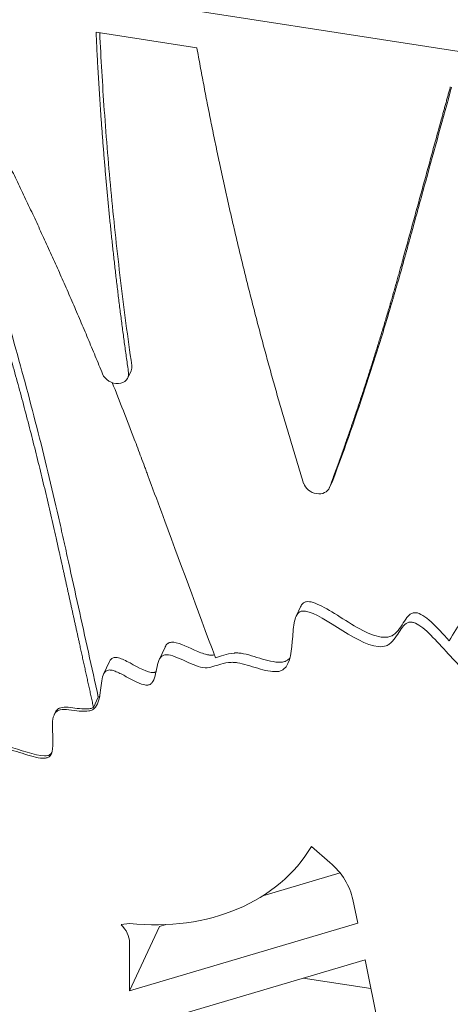
# Model space of a CAD drawing. Units: millimetres. Extents: x 68494 to 114318, y -10338 to 11516.
# Drawn here: x 78784 to 79093, y 7031 to 7738 of the extents above; entities that cross this region are included whole.
import ezdxf

# ---------------------------------------------------------------- set-up
doc = ezdxf.new("R2010")
doc.units = ezdxf.units.MM

msp = doc.modelspace()

# ---------------------------------------------------------------- linework, layer by layer
at = {"color": 0, "linetype": 'Continuous', "lineweight": 0, "extrusion": (-5.55112e-17, 0.816497, 0.57735)}
for p, q in [((79387.61, 7670.86), (78785.46, 7764.01)), ((78838.66, 7729.25), (78911.09, 7718.04)), ((78861.49, 7480.8), (78863.85, 7485.88)), ((79006.18, 7401.54), (79008.53, 7406.62)), ((78985.57, 7316.24), (78982.44, 7309.49)), ((78888.23, 7287.27), (78884.03, 7278.23)), ((78848.3, 7276.87), (78844.1, 7267.83)), ((78836.86, 7243.92), (78840.28, 7251.29)), ((78809.32, 7240.27), (78808.54, 7238.6)), ((78993.42, 7143.97), (79006.66, 7132.53)), ((79013.94, 7124.98), (78958.4, 7108.5)), ((79023.18, 7105.79), (79026.61, 7088.83)), ((78856.64, 7087.81), (78862.68, 7088.64)), ((78862.68, 7040.18), (79026.61, 7088.83)), ((78862.68, 7040.18), (78884.16, 7086.47)), ((78888.8, 7087.84), (78884.16, 7086.47)), ((78888.46, 7087.83), (78888.42, 7087.73)), ((78862.68, 7040.18), (78862.68, 7075.01)), ((79031.9, 7062.63), (78877.47, 7016.8)), ((79031.9, 7062.63), (79044.34, 7001.1)), ((78987.35, 7049.41), (79036.1, 7041.87))]:
    msp.add_line(p, q, dxfattribs=at)
at = {"color": 0, "linetype": 'Continuous', "lineweight": 0}
for centre, major_axis, start_param, end_param in [((78854.78, 7490.09), (9.07, -4.21), 0, 0.475455), ((78852.42, 7485.01), (9.07, -4.21), -2.439247, 0.475455), ((78997.11, 7405.75), (9.07, -4.21), -2.519067, 0.062145), ((78999.46, 7410.83), (9.07, -4.21), 0, 0.062145), ((78853.37, 7220.19), (144.81, -67.21), -1.159485, -0.080914), ((78843.36, 7078), (18.14, -8.42), 0.350879, 1.164011)]:
    msp.add_ellipse(centre, major_axis=major_axis, ratio=0.788675, start_param=start_param, end_param=end_param, dxfattribs=at)
at = {"color": 0, "linetype": 'Continuous', "lineweight": 0, "extrusion": (1.43309e-17, 3.60538e-16, -1)}
msp.add_ellipse((78975.62, 7106.06), major_axis=(-45.35, 21.05), ratio=0.788675, start_param=1.918049, end_param=2.61618, dxfattribs=at)
at = {"color": 0, "linetype": 'Continuous', "lineweight": 0}
for points, weights in [([(78838.66, 7729.25), (78842.41, 7647.71), (78850.21, 7566.03), (78862.01, 7484.55)], [0.999445543049, 0.997758359947, 0.997480287274, 0.99861132503]), ([(78911.09, 7718.04), (78930.06, 7612.01), (78955.69, 7507.41), (78987.8, 7405)], [0.999375337045, 0.996939833996, 0.996908967915, 0.999282738802]), ([(78776.29, 7633.79), (78800.22, 7584.77), (78822.59, 7534.68), (78843.35, 7483.61)], [0.997186455201, 0.996871972498, 0.997204278138, 0.99818337212])]:
    msp.add_rational_spline(points, weights, degree=3, dxfattribs=at)
for points, knots in [([(78841.28, 7728.84), (78842.17, 7710.32), (78843.28, 7691.76), (78846.03, 7652.8), (78847.73, 7632.39), (78851.62, 7591.56), (78853.82, 7571.15), (78858.72, 7530.35), (78861.42, 7509.97), (78864.36, 7489.62)], [0.0224561, 0.0224561, 0.0224561, 0.0224561, 0.25, 0.25, 0.5, 0.5, 0.75, 0.75, 1, 1, 1, 1]), ([(79008.72, 7407.07), (79017.47, 7430.61), (79025.73, 7454.28), (79037.39, 7489.9), (79041.16, 7501.79), (79046.63, 7519.66), (79048.43, 7525.61), (79050.63, 7533.07), (79051.07, 7534.56), (79051.73, 7536.79), (79051.95, 7537.54), (79052.38, 7539.03), (79053.47, 7542.76), (79056.28, 7552.49), (79058.82, 7561.53), (79060.7, 7568.35), (79060.91, 7569.11), (79061.33, 7570.62), (79061.95, 7572.9), (79063.41, 7578.2), (79067.99, 7594.88), (79078.35, 7632.57), (79087.87, 7667.22), (79094.06, 7689.74)], [0, 0, 0, 0, 0.25, 0.25, 0.375, 0.375, 0.4375, 0.4375, 0.453125, 0.453125, 0.4609375, 0.4609375, 0.46875, 0.5, 0.5625, 0.5625, 0.5703125, 0.5703125, 0.578125, 0.59375, 0.625, 0.75, 0.9820619, 0.9820619, 0.9820619, 0.9820619]), ([(78762.65, 7564.06), (78768.23, 7545.95), (78773.61, 7527.77), (78784.82, 7488.23), (78790.59, 7466.85), (78801.55, 7423.94), (78806.75, 7402.42), (78812.9, 7375.46), (78814.11, 7370.06), (78815.6, 7363.31), (78815.9, 7361.96), (78816.5, 7359.26), (78817.39, 7355.21), (78820.66, 7340.37), (78828.39, 7305.28), (78835.52, 7272.88), (78840.28, 7251.29)], [0.3929097, 0.3929097, 0.3929097, 0.3929097, 0.5, 0.5, 0.625, 0.625, 0.75, 0.75, 0.78125, 0.78125, 0.7890625, 0.7890625, 0.796875, 0.8125, 0.875, 1, 1, 1, 1]), ([(78850.27, 7477.39), (78855.67, 7463.91), (78860.96, 7450.37), (78867.78, 7432.44), (78870.24, 7425.91), (78872.68, 7419.36), (78873.89, 7416.09), (78874.3, 7415), (78875.11, 7412.82), (78878.74, 7403), (78895.3, 7358.26), (78911.45, 7314.62), (78924.38, 7279.7)], [0.054655, 0.054655, 0.054655, 0.054655, 0.25, 0.25, 0.3125, 0.34375, 0.34375, 0.359375, 0.359375, 0.375, 0.5, 1, 1, 1, 1]), ([(78985.57, 7316.24), (78985.8, 7316.74), (78986.44, 7317.88), (78987.24, 7318.72), (78988.06, 7319.3), (78988.35, 7319.46), (78988.97, 7319.72), (78990.61, 7320.21), (78999.36, 7319.12), (79018.88, 7305.01), (79037.71, 7295.33), (79045.7, 7294.05), (79049.17, 7294.61), (79050.54, 7295.14), (79051.19, 7295.45), (79051.41, 7295.57), (79051.83, 7295.81), (79055.37, 7298.04), (79059.06, 7304.61), (79062.61, 7309.41), (79064.56, 7311.05), (79065.24, 7311.47), (79066.68, 7311.98), (79073.55, 7312.77), (79083.48, 7301.64), (79092.36, 7291.87)], [0.4268845, 0.4268845, 0.4268845, 0.4268845, 0.4375, 0.453125, 0.453125, 0.4609375, 0.4609375, 0.46875, 0.5, 0.625, 0.6875, 0.71875, 0.734375, 0.7421875, 0.7421875, 0.7460937, 0.7460937, 0.75, 0.8125, 0.84375, 0.84375, 0.859375, 0.859375, 0.875, 1, 1, 1, 1]), ([(79396.49, 7211.66), (79395.1, 7211.56), (79393.36, 7211.44), (79391.6, 7211.31), (79391.22, 7211.28), (79391.19, 7211.28), (79391.19, 7211.28), (79391.18, 7211.28), (79391.18, 7211.28), (79391.18, 7211.28), (79391.17, 7211.28), (79391.17, 7211.28), (79391.15, 7211.28), (79391.06, 7211.27), (79390.84, 7211.25), (79389.45, 7211.15), (79383.46, 7210.72), (79368.3, 7209.77), (79345.27, 7210.62), (79325.5, 7218.41), (79313.99, 7227.49), (79310.9, 7230.35), (79308.86, 7232.35), (79307.84, 7233.39), (79302.79, 7238.79), (79294.94, 7248.44), (79286.06, 7257.22), (79281.34, 7258.39), (79279.09, 7258.07), (79278.36, 7257.82), (79276.94, 7256.97), (79273.49, 7254.01), (79269.92, 7248.12), (79266.2, 7247.11), (79265.35, 7247), (79264.91, 7247), (79263.57, 7247.15), (79260.76, 7248.08), (79255.58, 7251.76), (79250.11, 7255.95), (79246.32, 7257.89), (79244.73, 7258.38), (79243.68, 7258.61), (79243.15, 7258.68), (79238.49, 7258.93), (79234.61, 7256.47), (79228.64, 7254), (79226.63, 7253.37), (79222.46, 7253.4), (79216, 7255.34), (79204.77, 7264.89), (79194.4, 7274.33), (79188.81, 7276.26), (79186.9, 7275.99), (79186.16, 7275.8), (79185.8, 7275.66), (79184.75, 7275.1), (79181.44, 7272.4), (79178.72, 7266.93), (79175.21, 7263.96), (79174.47, 7263.49), (79172.87, 7262.92), (79170.32, 7262.58), (79159.46, 7266.34), (79144.06, 7282.19), (79134.64, 7284.2), (79131.27, 7283.68), (79129.8, 7282.75), (79125.74, 7278.8), (79122.44, 7272.54), (79118.83, 7268.06), (79116.85, 7266.55), (79116.16, 7266.17), (79114.71, 7265.72), (79110.9, 7265.34), (79098.95, 7272.88), (79081.17, 7295.35), (79069.11, 7304.69), (79065.24, 7305.29), (79063.76, 7305.25), (79063.06, 7305.1), (79061.06, 7304.19), (79057.5, 7300.67), (79053.84, 7293.56), (79049.96, 7289.88), (79048.79, 7289.11), (79047.99, 7288.65), (79047.57, 7288.46), (79045.42, 7287.63), (79028.07, 7285.92), (78997.93, 7314.45), (78986.31, 7313.13), (78985.68, 7312.94), (78984.58, 7312.35), (78983.11, 7311.13), (78980.86, 7306.24), (78979.53, 7290.66), (78978.5, 7274.08), (78972.01, 7270.51), (78970.4, 7269.94), (78969.52, 7269.77), (78966.66, 7269.54), (78960.14, 7270.21), (78949.62, 7273.77), (78941.3, 7275.93), (78937.67, 7276.36), (78936.26, 7276.36), (78935.81, 7276.34), (78935.8, 7276.34), (78935.79, 7276.34), (78935.78, 7276.34), (78935.74, 7276.34), (78935.66, 7276.33), (78935.51, 7276.32), (78935.19, 7276.3), (78934.58, 7276.26), (78928.63, 7275.67), (78924.86, 7273.79), (78919.38, 7272.52), (78917.53, 7272.33), (78913.3, 7272.93), (78906.2, 7275.3), (78895.57, 7280.93), (78889.1, 7282.08), (78887.2, 7281.53), (78886.5, 7281.22), (78886.18, 7281.02), (78885.28, 7280.29), (78882.79, 7277.04), (78881.87, 7268.21), (78879.48, 7261.88), (78877.65, 7260.52), (78876.19, 7260.01), (78875.35, 7259.95), (78870.66, 7260.44), (78862.81, 7264.8), (78854.18, 7269.35), (78851.07, 7270.41), (78849.18, 7270.84), (78848.32, 7270.91), (78844.63, 7270.37), (78842.31, 7263.92), (78841.72, 7251.14), (78839.03, 7244.56), (78837.01, 7242.77), (78835.43, 7241.87), (78834.51, 7241.56), (78829.48, 7240.65), (78821.21, 7242.33), (78814.56, 7242.53), (78812.35, 7242.01), (78811.94, 7241.88), (78811.18, 7241.54), (78810.13, 7240.93), (78805.2, 7235.25), (78809.25, 7218.33), (78806.65, 7210.38), (78805.25, 7208.71), (78804.68, 7208.27), (78803.3, 7207.67), (78799.28, 7206.84), (78787.78, 7210.2), (78775.47, 7214.19), (78769.93, 7214.17), (78768.63, 7213.9), (78767.81, 7213.66), (78767.43, 7213.51), (78765.64, 7212.6), (78762.47, 7209.02), (78760.8, 7200.68), (78758.53, 7194.85), (78756.98, 7192.26), (78756.4, 7191.46), (78755.05, 7189.99), (78748.25, 7184.03), (78733.43, 7182.46), (78726.71, 7177.05), (78725.3, 7175.05), (78724.93, 7174.31), (78724.43, 7172.69), (78723.76, 7168.27), (78725.18, 7162.05), (78724.84, 7158.13), (78724.72, 7157.29), (78724.63, 7156.89), (78724.3, 7155.75), (78723.34, 7153.68), (78719.22, 7150.25), (78705.02, 7147.56), (78686.51, 7147.75), (78676.91, 7144.04), (78674.87, 7143.11), (78673.9, 7142.58), (78671.16, 7140.83), (78666.3, 7136.64), (78658, 7123.97), (78651.64, 7114.59), (78643.24, 7114.74), (78642.73, 7114.78), (78641.68, 7114.9), (78640.07, 7115.15), (78636.04, 7116.19), (78627.31, 7119.44), (78619.93, 7122.08), (78615.22, 7121.81), (78614.35, 7121.63), (78612.79, 7120.97), (78610.71, 7119.52), (78608.08, 7115.54), (78605.22, 7111.32), (78602.81, 7109.54), (78600.98, 7108.61), (78599.95, 7108.28), (78598.49, 7107.97), (78598.12, 7107.9), (78597.75, 7107.84)], [0, 0, 0, 0, 0.25, 0.3125, 0.3164063, 0.3173828, 0.3178711, 0.3179321, 0.3179626, 0.3179626, 0.3179703, 0.3179703, 0.3179779, 0.3179932, 0.3181152, 0.3183594, 0.3203125, 0.328125, 0.34375, 0.359375, 0.3632813, 0.3652344, 0.3652344, 0.3671875, 0.3671875, 0.375, 0.3828125, 0.3867188, 0.3867188, 0.3886719, 0.3886719, 0.390625, 0.3984375, 0.3994141, 0.3994141, 0.4003906, 0.4003906, 0.4023438, 0.40625, 0.4101563, 0.4121094, 0.4130859, 0.4130859, 0.4140625, 0.4140625, 0.421875, 0.421875, 0.4257813, 0.4257813, 0.4296875, 0.4375, 0.4453125, 0.4492188, 0.4501953, 0.4501953, 0.4511719, 0.4511719, 0.453125, 0.4609375, 0.4609375, 0.4628906, 0.4628906, 0.4648438, 0.46875, 0.484375, 0.4882813, 0.4882813, 0.4921875, 0.4921875, 0.5, 0.5039063, 0.5039063, 0.5058594, 0.5058594, 0.5078125, 0.515625, 0.53125, 0.5390625, 0.5410156, 0.5410156, 0.5429688, 0.5429688, 0.546875, 0.5546875, 0.5566406, 0.5576172, 0.5576172, 0.5585938, 0.5585938, 0.5625, 0.59375, 0.59375, 0.5957031, 0.5957031, 0.5976563, 0.6015625, 0.609375, 0.625, 0.6269531, 0.6269531, 0.6289063, 0.6289063, 0.6328125, 0.640625, 0.6445313, 0.6464844, 0.6474609, 0.6474686, 0.6474686, 0.6474762, 0.6474762, 0.6474915, 0.647522, 0.647583, 0.6477051, 0.6479492, 0.6484375, 0.65625, 0.65625, 0.6601563, 0.6601563, 0.6640625, 0.671875, 0.6757813, 0.6767578, 0.6767578, 0.6777344, 0.6777344, 0.6796875, 0.6875, 0.6914063, 0.6933594, 0.6933594, 0.6953125, 0.6953125, 0.703125, 0.7070313, 0.7089844, 0.7089844, 0.7109375, 0.7109375, 0.71875, 0.7265625, 0.7304688, 0.7324219, 0.7324219, 0.734375, 0.734375, 0.7421875, 0.7460938, 0.7460938, 0.7470703, 0.7470703, 0.7480469, 0.75, 0.765625, 0.7695313, 0.7695313, 0.7714844, 0.7714844, 0.7734375, 0.78125, 0.7890625, 0.7910156, 0.7919922, 0.7919922, 0.7929688, 0.7929688, 0.796875, 0.8046875, 0.8085938, 0.8085938, 0.8105469, 0.8105469, 0.8125, 0.828125, 0.8320313, 0.8320313, 0.8339844, 0.8339844, 0.8359375, 0.84375, 0.8447266, 0.8447266, 0.8457031, 0.8457031, 0.8476563, 0.8515625, 0.859375, 0.875, 0.8769531, 0.8769531, 0.8789063, 0.8789063, 0.8828125, 0.890625, 0.90625, 0.90625, 0.9072266, 0.9072266, 0.9082031, 0.9101563, 0.9140625, 0.921875, 0.921875, 0.9238281, 0.9238281, 0.9257813, 0.9296875, 0.9335938, 0.9355469, 0.9355469, 0.9375, 0.9375, 0.9381349, 0.9381349, 0.9381349, 0.9381349]), ([(78888.23, 7287.27), (78888.26, 7287.33), (78888.76, 7288.4), (78889.38, 7289.28), (78890.31, 7290), (78890.5, 7290.13), (78890.91, 7290.36), (78891.55, 7290.64), (78896.16, 7291.55), (78906.42, 7286.27), (78915.9, 7282.38), (78918.9, 7281.79), (78919.55, 7281.68), (78919.87, 7281.64), (78920.82, 7281.54), (78922, 7281.5), (78923.12, 7281.59), (78923.65, 7281.66)], [0.6857077, 0.6857077, 0.6857077, 0.6857077, 0.6875, 0.71875, 0.71875, 0.7265625, 0.7265625, 0.734375, 0.75, 0.875, 0.9375, 0.9453125, 0.9453125, 0.953125, 0.953125, 0.96875, 0.9834337, 0.9834337, 0.9834337, 0.9834337]), ([(78924.38, 7279.7), (78928.24, 7280.6), (78932.12, 7282.59), (78938.34, 7283.06), (78938.67, 7283.08), (78938.84, 7283.09), (78938.91, 7283.09), (78938.93, 7283.09), (78938.94, 7283.09), (78938.94, 7283.09), (78938.94, 7283.09), (78938.94, 7283.09), (78938.95, 7283.09), (78938.96, 7283.09), (78939.21, 7283.11), (78939.95, 7283.12), (78941.76, 7283.03), (78945.73, 7282.41), (78954.76, 7279.86), (78965.82, 7276.24), (78972.16, 7276.32), (78974.36, 7276.97), (78974.78, 7277.13), (78975.56, 7277.52), (78976.59, 7278.13), (78977.46, 7278.95), (78977.96, 7279.55)], [0, 0, 0, 0, 0.0625, 0.0644531, 0.0654297, 0.065918, 0.0661621, 0.0661697, 0.0661697, 0.0661774, 0.0661774, 0.0661926, 0.0662231, 0.0662842, 0.0664062, 0.0703125, 0.078125, 0.09375, 0.125, 0.1875, 0.21875, 0.21875, 0.2265625, 0.2265625, 0.234375, 0.2480384, 0.2480384, 0.2480384, 0.2480384]), ([(78848.3, 7276.87), (78848.62, 7277.56), (78849.49, 7278.93), (78850.75, 7279.67), (78851.85, 7279.87), (78852.09, 7279.89), (78852.57, 7279.9), (78853.33, 7279.88), (78856.42, 7279.29), (78865.84, 7274.66), (78876.19, 7268.51), (78880.4, 7269.11), (78880.87, 7269.22), (78881.1, 7269.29), (78881.46, 7269.44), (78881.6, 7269.51), (78881.73, 7269.58)], [0.2262258, 0.2262258, 0.2262258, 0.2262258, 0.25, 0.28125, 0.28125, 0.2890625, 0.2890625, 0.296875, 0.3125, 0.375, 0.5, 0.5078125, 0.5078125, 0.515625, 0.515625, 0.5208682, 0.5208682, 0.5208682, 0.5208682]), ([(78809.32, 7240.27), (78809.48, 7240.61), (78810.01, 7241.57), (78810.94, 7242.61), (78811.86, 7243.16), (78812.51, 7243.47), (78812.87, 7243.6), (78816.27, 7244.55), (78823, 7243.47), (78830.73, 7242.67), (78834.06, 7242.95), (78835.54, 7243.34), (78836.12, 7243.57), (78836.5, 7243.73), (78836.68, 7243.82), (78836.86, 7243.92)], [0, 0, 0, 0, 0.0156532, 0.0469032, 0.0625282, 0.0625282, 0.0781532, 0.0781532, 0.2031532, 0.2656532, 0.2969032, 0.3125282, 0.3203407, 0.3203407, 0.3281532, 0.3281532, 0.3281532, 0.3281532]), ([(78775.57, 7215.47), (78783.81, 7214.1), (78796.35, 7208.44), (78803.64, 7209.22), (78804.61, 7209.56), (78805.05, 7209.77), (78805.2, 7209.85), (78805.47, 7210.02), (78806.09, 7210.43), (78806.58, 7210.99), (78806.91, 7211.5)], [0.6588975, 0.6588975, 0.6588975, 0.6588975, 0.9088975, 0.9401475, 0.9557725, 0.9557725, 0.963585, 0.963585, 0.9713975, 1, 1, 1, 1])]:
    msp.add_open_spline(points, degree=3, knots=knots, dxfattribs=at)
for points, weights, degree, knots in [([(79006.36, 7401.99), (79030.14, 7465.98), (79049.71, 7532.86), (79054.32, 7548.64), (79058.7, 7564.57), (79072.69, 7615.48), (79086.68, 7666.38), (79089.91, 7678.13), (79093.14, 7689.88)], [0.969353521986, 0.983778336788, 1, 0.996123937701, 0.992350464727, 0.992350464727, 0.992350464727, 0.992350464727, 0.992350464727], 2, [3495.662813, 3495.662813, 3495.662813, 3595.222104, 3595.222104, 3619.011157, 3619.011157, 3694.749214, 3694.749214, 3712.227227, 3712.227227, 3712.227227]), ([(78759.94, 7554.4), (78780.07, 7488.84), (78797.55, 7422.39), (78812.33, 7355.25), (78817.12, 7333.51), (78821.91, 7311.77), (78826.7, 7290.02), (78830.09, 7274.65), (78833.48, 7259.29), (78836.86, 7243.92)], [0.996572315863, 0.996733210795, 0.997875772173, 1, 1, 1, 1, 1, 1, 1], 3, [-0.2560158, -0.2560158, -0.2560158, -0.2560158, 0.2061128, 0.2061128, 0.2061128, 0.3561128, 0.3561128, 0.3561128, 0.4621286, 0.4621286, 0.4621286, 0.4621286])]:
    msp.add_rational_spline(points, weights, degree=degree, knots=knots, dxfattribs=at)
for points in [[(79092.36, 7291.87), (79098.81, 7302.36), (79105.26, 7312.84), (79111.7, 7323.33)], [(78840.28, 7251.29), (78840.64, 7251.48), (78840.97, 7251.7), (78841.28, 7251.95)]]:
    msp.add_open_spline(points, degree=3, dxfattribs=at)

doc.saveas('drawing.dxf')
